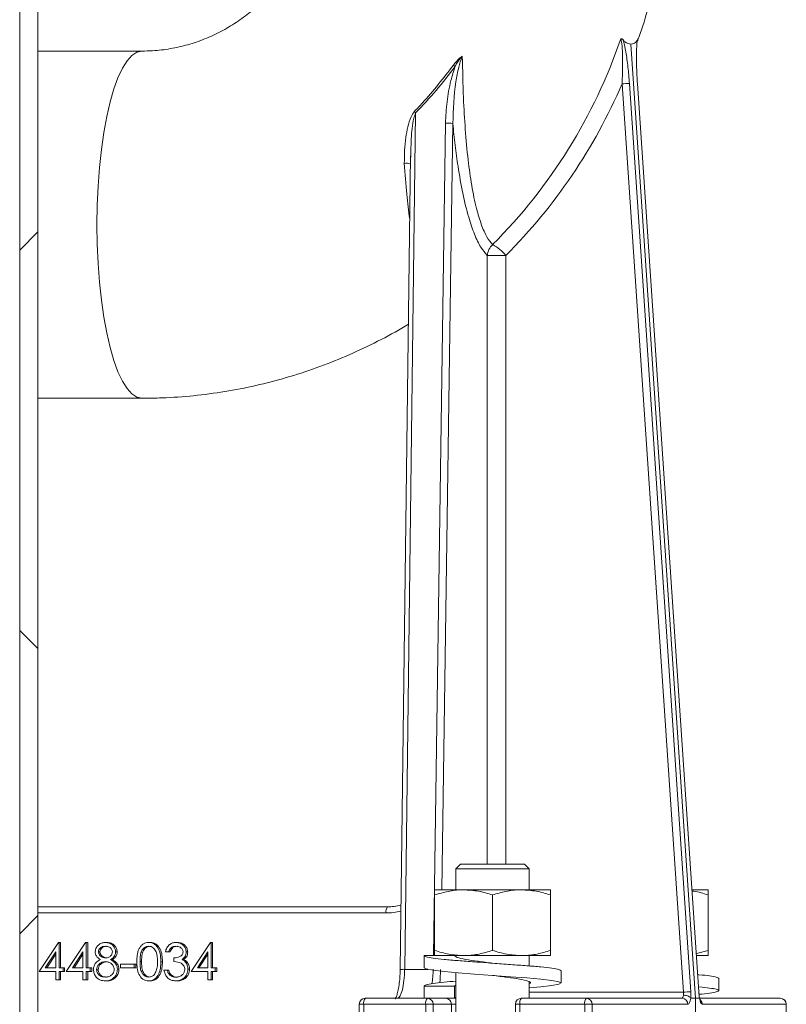
# Model space of a CAD drawing. Units: millimetres. Extents: x 783 to 7172, y 1146 to 3925.
# Drawn here: x 3174 to 3300, y 1479 to 1641 of the extents above; entities that cross this region are included whole.
import ezdxf

# ---------------------------------------------------------------- set-up
doc = ezdxf.new("R2010")
doc.units = ezdxf.units.MM
doc.header["$LTSCALE"] = 25
doc.linetypes.add('SLD-Durchgehend', pattern=[0])

msp = doc.modelspace()

# ---------------------------------------------------------------- hatches: boundary and pattern name
at = {"linetype": 'SLD-Durchgehend', "lineweight": 18}
h = msp.add_hatch(dxfattribs=at)
h.set_pattern_fill('ANSI31', scale=25, angle=2.8e-322, style=0)
h.paths.add_polyline_path([(3174.35, 1463), (3177.35, 1463), (3177.35, 2163), (3174.35, 2163)], flags=0)
h = msp.add_hatch(dxfattribs=at)
h.set_pattern_fill('ANSI31', scale=25, angle=90, style=0)
h.paths.add_polyline_path([(3174.35, 1463), (3177.35, 1463), (3177.35, 2163), (3174.35, 2163)], flags=0)

# ---------------------------------------------------------------- linework, layer by layer
at = {"color": 7, "linetype": 'SLD-Durchgehend', "lineweight": 18}
for p, q in [((3174.35, 1463), (3174.35, 2163)), ((3177.35, 1463), (3177.35, 2163)), ((3274.71, 1636.65), (3285.3, 1480)), ((3275.89, 1637.53), (3275.81, 1637.28)), ((3194.41, 1635.5), (3177.35, 1635.5)), ((3283.31, 1481), (3273.24, 1630.11)), ((3274.46, 1630.18), (3284.53, 1481.07)), ((3285.83, 1481.07), (3275.76, 1630.18)), ((3285.86, 1481.06), (3275.79, 1630.17)), ((3239.34, 1625.34), (3237.56, 1484.73)), ((3238.51, 1618.31), (3236.81, 1484.69)), ((3238.56, 1618.3), (3238.56, 1618.1)), ((3254.17, 1601.96), (3251.12, 1601.96)), ((3177.35, 1578.5), (3194.41, 1578.5)), ((3246.73, 1502), (3245.98, 1501.25)), ((3246.73, 1502), (3253.34, 1502)), ((3253.34, 1502), (3257.23, 1502)), ((3257.98, 1501.25), (3257.23, 1502)), ((3245.98, 1501.25), (3245.98, 1497.8)), ((3253.54, 1501.25), (3245.98, 1501.25)), ((3257.98, 1501.25), (3253.54, 1501.25)), ((3257.98, 1497.8), (3257.98, 1501.25)), ((3247.23, 1497.8), (3242.48, 1497.8)), ((3256.73, 1497.8), (3247.23, 1497.8)), ((3261.48, 1497.8), (3256.73, 1497.8)), ((3287.36, 1497.8), (3284.73, 1497.8)), ((3242.48, 1496.95), (3242.48, 1487.84)), ((3251.98, 1496.95), (3251.98, 1487.84)), ((3261.48, 1496.95), (3261.48, 1487.84)), ((3287.36, 1496.95), (3287.36, 1487.84)), ((3177.35, 1495), (3234.75, 1495)), ((3177.54, 1484.38), (3180.7, 1489.15)), ((3180.7, 1489.15), (3180.81, 1489.15)), ((3180.81, 1489.15), (3180.81, 1485)), ((3180.81, 1489.15), (3181.07, 1489.15)), ((3181.07, 1489.15), (3181.07, 1485)), ((3182, 1484.38), (3185.16, 1489.15)), ((3185.16, 1489.15), (3185.26, 1489.15)), ((3185.26, 1489.15), (3185.26, 1485)), ((3185.26, 1489.15), (3185.52, 1489.15)), ((3185.52, 1489.15), (3185.52, 1485)), ((3188.45, 1489.15), (3188.71, 1489.15)), ((3195.52, 1489.15), (3195.78, 1489.15)), ((3199.99, 1489.15), (3200.25, 1489.15)), ((3202.5, 1484.38), (3205.67, 1489.15)), ((3205.67, 1489.15), (3205.77, 1489.15)), ((3205.77, 1489.15), (3205.77, 1485)), ((3205.77, 1489.15), (3206.03, 1489.15)), ((3206.03, 1489.15), (3206.03, 1485)), ((3180.29, 1487.6), (3178.56, 1485)), ((3180.29, 1485), (3180.29, 1487.6)), ((3184.74, 1487.6), (3183.02, 1485)), ((3184.74, 1485), (3184.74, 1487.6)), ((3187.27, 1487.6), (3187.53, 1487.6)), ((3190.09, 1487.59), (3190.35, 1487.59)), ((3198.79, 1487.61), (3198.27, 1487.61)), ((3198.79, 1487.61), (3199.05, 1487.61)), ((3201.69, 1487.59), (3201.94, 1487.59)), ((3205.25, 1487.6), (3203.52, 1485)), ((3205.25, 1485), (3205.25, 1487.6)), ((3285.44, 1487.33), (3287.36, 1487.84)), ((3180.29, 1487.21), (3178.82, 1485)), ((3184.74, 1487.21), (3183.28, 1485)), ((3189.27, 1486.34), (3189.53, 1486.34)), ((3194.11, 1486), (3194.37, 1486)), ((3197.52, 1485.99), (3197.78, 1485.99)), ((3199.68, 1486), (3199.68, 1486.61)), ((3201.01, 1486.36), (3201.27, 1486.36)), ((3201.64, 1485.84), (3201.9, 1485.84)), ((3205.25, 1487.21), (3203.78, 1485)), ((3240.73, 1487), (3240.73, 1485)), ((3242.48, 1487), (3240.73, 1487)), ((3247.23, 1487), (3242.48, 1487)), ((3245.98, 1487), (3245.98, 1486.83)), ((3256.73, 1487), (3247.23, 1487)), ((3261.48, 1487), (3256.73, 1487)), ((3257.98, 1485.3), (3257.98, 1487)), ((3287.36, 1487), (3285.46, 1487)), ((3180.29, 1484.38), (3177.54, 1484.38)), ((3178.56, 1485), (3180.29, 1485)), ((3180.29, 1483), (3180.29, 1484.38)), ((3180.81, 1485), (3181.48, 1485)), ((3181.48, 1484.38), (3180.81, 1484.38)), ((3180.81, 1484.38), (3180.81, 1483)), ((3181.07, 1484.38), (3181.07, 1483)), ((3181.48, 1485), (3181.48, 1484.38)), ((3181.48, 1485), (3181.73, 1485)), ((3181.48, 1484.38), (3181.73, 1484.38)), ((3181.73, 1485), (3181.73, 1484.38)), ((3184.74, 1484.38), (3182, 1484.38)), ((3183.02, 1485), (3184.74, 1485)), ((3184.74, 1483), (3184.74, 1484.38)), ((3185.26, 1485), (3185.93, 1485)), ((3185.26, 1484.38), (3185.26, 1483)), ((3185.93, 1484.38), (3185.26, 1484.38)), ((3185.52, 1484.38), (3185.52, 1483)), ((3185.93, 1485), (3185.93, 1484.38)), ((3185.93, 1485), (3186.19, 1485)), ((3185.93, 1484.38), (3186.19, 1484.38)), ((3186.19, 1485), (3186.19, 1484.38)), ((3186.97, 1484.68), (3187.23, 1484.68)), ((3190.39, 1484.74), (3190.65, 1484.74)), ((3190.91, 1485), (3190.91, 1485.61)), ((3190.91, 1485.61), (3193.14, 1485.61)), ((3193.14, 1485), (3190.91, 1485)), ((3193.14, 1485.61), (3193.14, 1485)), ((3193.14, 1485.61), (3193.4, 1485.61)), ((3193.14, 1485), (3193.4, 1485)), ((3193.4, 1485.61), (3193.4, 1485)), ((3198.04, 1484.61), (3198.56, 1484.61)), ((3198.56, 1484.61), (3198.82, 1484.61)), ((3201.98, 1484.78), (3202.24, 1484.78)), ((3205.25, 1484.38), (3202.5, 1484.38)), ((3203.52, 1485), (3205.25, 1485)), ((3205.25, 1483), (3205.25, 1484.38)), ((3205.77, 1485), (3206.44, 1485)), ((3205.77, 1484.38), (3205.77, 1483)), ((3206.44, 1484.38), (3205.77, 1484.38)), ((3206.03, 1484.38), (3206.03, 1483)), ((3206.44, 1485), (3206.44, 1484.38)), ((3206.44, 1485), (3206.7, 1485)), ((3206.44, 1484.38), (3206.7, 1484.38)), ((3206.7, 1485), (3206.7, 1484.38)), ((3245.98, 1484.19), (3245.98, 1463)), ((3263.23, 1482.5), (3263.23, 1484.5)), ((3180.81, 1483), (3180.29, 1483)), ((3180.81, 1483), (3181.07, 1483)), ((3185.26, 1483), (3184.74, 1483)), ((3185.26, 1483), (3185.52, 1483)), ((3188.41, 1482.84), (3188.67, 1482.84)), ((3189.95, 1483.5), (3190.21, 1483.5)), ((3195.52, 1482.84), (3195.78, 1482.84)), ((3199.02, 1483.78), (3199.28, 1483.78)), ((3199.98, 1482.84), (3200.24, 1482.84)), ((3205.77, 1483), (3205.25, 1483)), ((3205.77, 1483), (3206.03, 1483)), ((3257.98, 1480), (3257.98, 1482.66)), ((3289.11, 1481.25), (3289.11, 1483.25)), ((3240.73, 1482), (3240.73, 1480)), ((3245.73, 1482), (3240.73, 1482)), ((3245.73, 1482), (3245.98, 1482.16)), ((3245.73, 1480), (3245.73, 1482)), ((3231.1, 1480), (3241.28, 1480)), ((3241.28, 1480), (3243.7, 1480)), ((3243.7, 1480), (3245.73, 1480)), ((3245.72, 1480), (3245.98, 1480)), ((3245.73, 1480), (3245.98, 1480.16)), ((3256.73, 1480), (3267.38, 1480)), ((3267.38, 1480), (3283.09, 1480)), ((3285.3, 1480), (3284.53, 1480)), ((3285.3, 1480), (3285.3, 1471)), ((3285.97, 1480), (3285.3, 1480)), ((3285.98, 1480.13), (3285.98, 1480)), ((3286.01, 1480), (3299.21, 1480)), ((3230.1, 1479), (3230.1, 1464)), ((3241.02, 1479), (3230.84, 1479)), ((3230.84, 1479), (3230.84, 1464)), ((3242.24, 1479), (3241.02, 1479)), ((3241.02, 1464), (3241.02, 1479)), ((3242.24, 1479), (3242.24, 1464)), ((3245.22, 1479), (3242.24, 1479)), ((3245.22, 1464), (3245.22, 1479)), ((3255.73, 1479), (3255.73, 1464)), ((3267.12, 1479), (3256.47, 1479)), ((3256.47, 1479), (3256.47, 1464)), ((3268.34, 1479), (3267.12, 1479)), ((3267.12, 1464), (3267.12, 1479)), ((3268.34, 1479), (3268.34, 1464)), ((3284.05, 1479), (3268.34, 1479)), ((3300.18, 1479), (3286.39, 1479)), ((3300.18, 1464), (3300.18, 1479)), ((3300.21, 1464), (3300.21, 1479))]:
    msp.add_line(p, q, dxfattribs=at)
at = {"color": 1, "linetype": 'SLD-Durchgehend', "lineweight": 18}
for p, q in [((3242.27, 1487), (3244.24, 1623.68)), ((3245.46, 1623.62), (3243.64, 1497.8)), ((3251.12, 1502), (3251.12, 1601.96)), ((3254.17, 1601.96), (3254.17, 1502)), ((3234.49, 1494), (3177.35, 1494)), ((3237.56, 1484.73), (3241.44, 1484.73)), ((3257.98, 1481), (3283.31, 1481)), ((3230.84, 1479), (3230.1, 1479)), ((3245.98, 1479), (3245.22, 1479)), ((3256.47, 1479), (3255.73, 1479)), ((3300.21, 1479), (3300.18, 1479))]:
    msp.add_line(p, q, dxfattribs=at)
at = {"color": 1, "linetype": 'SLD-Durchgehend', "lineweight": 18, "flags": 128}
for points in [[(3194.4, 1635.5), (3193.59, 1635.32), (3192.77, 1634.78), (3191.97, 1633.9), (3191.21, 1632.67), (3190.49, 1631.13), (3189.81, 1629.28), (3189.2, 1627.15), (3188.64, 1624.76), (3188.17, 1622.16), (3187.77, 1619.36), (3187.45, 1616.41), (3187.22, 1613.34), (3187.08, 1610.19), (3187.03, 1607), (3187.08, 1603.8), (3187.22, 1600.65), (3187.45, 1597.58), (3187.77, 1594.63), (3188.17, 1591.83), (3188.64, 1589.23), (3189.2, 1586.84), (3189.81, 1584.71), (3190.49, 1582.86), (3191.21, 1581.32), (3191.97, 1580.09), (3192.77, 1579.21), (3193.59, 1578.67), (3194.41, 1578.5)], [(3275.76, 1630.18), (3275.79, 1630.18), (3275.79, 1630.17)]]:
    msp.add_lwpolyline(points, dxfattribs=at)
at = {"color": 7, "linetype": 'SLD-Durchgehend', "lineweight": 18, "flags": 128}
for points in [[(3257.98, 1481.69), (3259.9, 1481.86), (3261.73, 1482.08), (3262.86, 1482.3), (3263.23, 1482.5), (3262.86, 1482.69), (3261.73, 1482.91), (3259.9, 1483.13), (3257.61, 1483.33), (3254.94, 1483.53), (3251.98, 1483.75), (3249.02, 1483.96), (3246.36, 1484.16), (3244.06, 1484.36), (3242.24, 1484.58), (3241.1, 1484.8), (3240.73, 1485), (3240.73, 1485)], [(3285.83, 1481.07), (3285.86, 1481.06), (3285.86, 1481.06)]]:
    msp.add_lwpolyline(points, dxfattribs=at)
at = {"color": 7, "linetype": 'SLD-Durchgehend', "lineweight": 18}
for centre, radius, start, end in [((3189.43, 1666.1), 88.35, 315.0894, 341.1347), ((3240.52, 1626.12), 8.68, 52.3006, 54.5988), ((3190.11, 1665.88), 90.5, 315.0611, 336.7159), ((3275.5, 1601.24), 28.96, 92.0718, 94.4852), ((3234.5, 1620.75), 6.68, 43.5258, 46.1786), ((3244.4, 1613.24), 10.44, 84.19, 90.8961), ((3253.74, 1601.75), 2.62, 131.3273, 175.5183), ((3248.26, 1596.91), 7.78, 40.502, 61.2083), ((3235.65, 1494.23), 1.18, 139.6093, 191.3691), ((3285.58, 1452.12), 28.96, 92.0718, 94.4852), ((3231.1, 1479), 1, 90, 180), ((3232, 1479.23), 1.18, 139.6093, 191.3691), ((3242.18, 1479.23), 1.18, 139.6093, 191.3691), ((3241.26, 1479.01), 0.983, 359.0242, 88.9898), ((3244.24, 1479.01), 0.983, 359.0242, 88.9898), ((3256.73, 1479), 1, 90, 180), ((3257.63, 1479.23), 1.18, 139.6093, 191.3691), ((3268.28, 1479.23), 1.18, 139.6093, 191.3691), ((3267.36, 1479.01), 0.981, 358.8908, 88.8461), ((3283.07, 1479.01), 0.981, 358.8908, 88.8461), ((3299.21, 1479), 1, 0, 90), ((3299.2, 1479.01), 0.985, 359.1493, 89.1232)]:
    msp.add_arc(centre, radius, start, end, dxfattribs=at)
at = {"color": 1, "linetype": 'SLD-Durchgehend', "lineweight": 18}
for centre, radius, start, end in [((3237.79, 1615.42), 1.67, 65.2677, 100.2035), ((3237.38, 1481.02), 3.72, 87.3323, 98.7907), ((3285.37, 1479), 1.02, 359.8681, 41.6927)]:
    msp.add_arc(centre, radius, start, end, dxfattribs=at)
for centre, major_axis, ratio, start_param, end_param in [((3234.49, 1505), (0, 11), 0.966073, 3.141593, 3.373794), ((3240.84, 1485), (0, 5), 0.279051, 4.152432, 4.660029)]:
    msp.add_ellipse(centre, major_axis=major_axis, ratio=ratio, start_param=start_param, end_param=end_param, dxfattribs=at)
at = {"color": 7, "linetype": 'SLD-Durchgehend', "lineweight": 18}
for centre, major_axis, ratio, start_param, end_param in [((3234.75, 1505), (0, 10), 0.965651, 3.141593, 3.371319), ((3236.36, 1485), (0, 5), 0.238587, 3.141593, 4.660029), ((3241.8, 1485), (0, 6), 0.275679, 4.282789, 4.660029), ((3283.02, 1481), (-0.147, 0.999), 0.286824, 4.126232, 4.670112), ((3283.98, 1481.07), (-0.15, 2), 0.274325, 4.133478, 4.692344), ((3286.32, 1481.07), (-0.14, 2), 0.240792, 1.553525, 2.11239), ((3283.09, 1481), (0, 1), 0.29254, 3.141593, 4.168509), ((3284.05, 1481), (0, 2), 0.275679, 3.141593, 4.18879), ((3286.39, 1481), (0, 2), 0.241959, 2.094395, 3.141593)]:
    msp.add_ellipse(centre, major_axis=major_axis, ratio=ratio, start_param=start_param, end_param=end_param, dxfattribs=at)
for points, knots in [([(3223.87, 1667), (3223.86, 1666.58), (3223.85, 1665.14), (3223.63, 1662.68), (3223.1, 1659.65), (3222.29, 1656.68), (3221.22, 1653.83), (3219.89, 1651.09), (3218.31, 1648.51), (3216.51, 1646.11), (3214.5, 1643.9), (3212.3, 1641.92), (3209.92, 1640.17), (3207.39, 1638.67), (3204.72, 1637.44), (3201.95, 1636.49), (3199.09, 1635.85), (3196.57, 1635.54), (3195, 1635.51), (3194.41, 1635.5)], [0, 0, 0, 0, 0.0243313, 0.0848863, 0.1454759, 0.2061342, 0.2669217, 0.3279005, 0.3891345, 0.4506885, 0.512627, 0.5750114, 0.6378956, 0.7013209, 0.765308, 0.8298488, 0.8948989, 0.960372, 1, 1, 1, 1]), ([(3275.81, 1637.21), (3275.88, 1637.39), (3276.57, 1639.22), (3277.6, 1642.79), (3278.89, 1647.93), (3279.85, 1653.14), (3280.51, 1658.4), (3280.82, 1663.03), (3280.85, 1665.9), (3280.87, 1667)], [0, 0, 0, 0, 0.018943, 0.193316, 0.36777, 0.542295, 0.716881, 0.891518, 1, 1, 1, 1]), ([(3273.04, 1637.53), (3273.04, 1637.53), (3273.07, 1637.54), (3273.21, 1637.55), (3273.31, 1637.46), (3273.39, 1637.39)], [0, 0, 0, 0, 0.011386, 0.203392, 1, 1, 1, 1]), ([(3273.24, 1630.11), (3273.28, 1630.94), (3273.35, 1632.62), (3273.33, 1634.85), (3273.25, 1636.4), (3273.14, 1637.21), (3273.07, 1637.43), (3273.04, 1637.53)], [0, 0, 0, 0, 0.31853, 0.636548, 0.864797, 0.940426, 1, 1, 1, 1]), ([(3273.39, 1637.39), (3273.5, 1637.26), (3273.95, 1636.76), (3274.38, 1636.7), (3274.71, 1636.65)], [0, 0, 0, 0, 0.248277, 1, 1, 1, 1]), ([(3273.39, 1637.39), (3273.42, 1637.3), (3273.61, 1636.71), (3273.91, 1635.2), (3274.24, 1632.85), (3274.38, 1631.08), (3274.46, 1630.18)], [0, 0, 0, 0, 0.048898, 0.3065, 0.647022, 1, 1, 1, 1]), ([(3274.71, 1636.65), (3274.88, 1636.66), (3275.2, 1636.67), (3275.55, 1637.03), (3275.74, 1637.32), (3275.78, 1637.39)], [0, 0, 0, 0, 0.427793, 0.868701, 1, 1, 1, 1]), ([(3275.76, 1630.18), (3275.71, 1631.05), (3275.61, 1632.82), (3275.6, 1635.17), (3275.68, 1636.71), (3275.76, 1637.3), (3275.78, 1637.39)], [0, 0, 0, 0, 0.341413, 0.693497, 0.951101, 1, 1, 1, 1]), ([(3275.78, 1637.39), (3275.82, 1637.46), (3275.88, 1637.55), (3275.89, 1637.54), (3275.89, 1637.53), (3275.89, 1637.53)], [0, 0, 0, 0, 0.812351, 0.988611, 1, 1, 1, 1]), ([(3275.8, 1637.18), (3275.82, 1637.25), (3275.84, 1637.38), (3275.87, 1637.45), (3275.86, 1637.44), (3275.86, 1637.44)], [0, 0, 0, 0, 0.572099, 0.963145, 1, 1, 1, 1]), ([(3247.02, 1634.65), (3247.01, 1634.62), (3246.74, 1634.05), (3246.36, 1632.65), (3245.65, 1629.03), (3245.54, 1625.92), (3245.46, 1623.62)], [0, 0, 0, 0, 0.009962, 0.169016, 0.386764, 1, 1, 1, 1]), ([(3245.56, 1633.2), (3245.88, 1633.62), (3246.31, 1634.16), (3246.88, 1634.57), (3247.02, 1634.65), (3247.02, 1634.65)], [0, 0, 0, 0, 0.765819, 0.991319, 1, 1, 1, 1]), ([(3247.02, 1634.65), (3247.02, 1634.65), (3246.9, 1634.54), (3246.43, 1634.03), (3246.09, 1633.45), (3245.84, 1632.99)], [0, 0, 0, 0, 0.009441, 0.239447, 1, 1, 1, 1]), ([(3247.02, 1634.65), (3247.07, 1632.37), (3247.16, 1628.3), (3247.48, 1622.6), (3247.92, 1617.75), (3248.54, 1613.35), (3249.27, 1609.79), (3250.13, 1606.97), (3251.01, 1604.91), (3251.68, 1604.11), (3252, 1603.72)], [0, 0, 0, 0, 0.175147, 0.311917, 0.45038, 0.574249, 0.701002, 0.801647, 0.905088, 1, 1, 1, 1]), ([(3239.12, 1625.56), (3239.58, 1626.04), (3241.88, 1628.43), (3243.92, 1631.08), (3245.56, 1633.2)], [0, 0, 0, 0, 0.198436, 1, 1, 1, 1]), ([(3245.84, 1632.99), (3244.82, 1631.66), (3242.8, 1628.99), (3240.49, 1626.56), (3239.34, 1625.34)], [0, 0, 0, 0, 0.498585, 1, 1, 1, 1]), ([(3244.24, 1623.68), (3244.31, 1624.84), (3244.44, 1627.19), (3245, 1630.32), (3245.59, 1632.22), (3245.84, 1632.99)], [0, 0, 0, 0, 0.369635, 0.744211, 1, 1, 1, 1]), ([(3237.5, 1617.07), (3237.51, 1618.5), (3237.54, 1620.5), (3238.07, 1623.04), (3238.43, 1624.51), (3238.93, 1625.28), (3239.12, 1625.56)], [0, 0, 0, 0, 0.494338, 0.6890777, 0.8859177, 1, 1, 1, 1]), ([(3251.12, 1601.96), (3250.76, 1602.37), (3250.02, 1603.21), (3248.99, 1605.38), (3247.99, 1608.32), (3247.07, 1612.08), (3246.36, 1616.14), (3245.83, 1620.03), (3245.58, 1622.42), (3245.46, 1623.62)], [0, 0, 0, 0, 0.131561, 0.27201, 0.41258, 0.582797, 0.753229, 0.876595, 1, 1, 1, 1]), ([(3194.41, 1578.5), (3195.52, 1578.51), (3198.36, 1578.54), (3202.91, 1578.87), (3208.03, 1579.55), (3213.11, 1580.54), (3218.12, 1581.83), (3223.04, 1583.43), (3227.86, 1585.33), (3232.56, 1587.53), (3235.99, 1589.33), (3237.81, 1590.47), (3238.16, 1590.69)], [0, 0, 0, 0, 0.072685, 0.185176, 0.29767, 0.410167, 0.522678, 0.635213, 0.747782, 0.860394, 0.973057, 1, 1, 1, 1]), ([(3247.23, 1497.8), (3247.12, 1497.79), (3246.27, 1497.79), (3244.66, 1497.6), (3243.21, 1497.17), (3242.48, 1496.95)], [0, 0, 0, 0, 0.070092, 0.530785, 1, 1, 1, 1]), ([(3242.48, 1496.95), (3242.48, 1497.08), (3242.48, 1497.57), (3242.48, 1497.7), (3242.48, 1497.8)], [0, 0, 0, 0, 0.257551, 1, 1, 1, 1]), ([(3251.98, 1496.95), (3251.21, 1497.18), (3249.65, 1497.66), (3248.04, 1497.75), (3247.23, 1497.8)], [0, 0, 0, 0, 0.495458, 1, 1, 1, 1]), ([(3256.73, 1497.8), (3256.62, 1497.79), (3255.77, 1497.79), (3254.16, 1497.6), (3252.71, 1497.17), (3251.98, 1496.95)], [0, 0, 0, 0, 0.070092, 0.530785, 1, 1, 1, 1]), ([(3261.48, 1496.95), (3260.71, 1497.18), (3259.15, 1497.66), (3257.54, 1497.75), (3256.73, 1497.8)], [0, 0, 0, 0, 0.495458, 1, 1, 1, 1]), ([(3261.48, 1497.8), (3261.48, 1497.7), (3261.48, 1497.57), (3261.48, 1497.08), (3261.48, 1496.95)], [0, 0, 0, 0, 0.742449, 1, 1, 1, 1]), ([(3287.36, 1496.95), (3286.6, 1497.21), (3285.73, 1497.5), (3284.84, 1497.58), (3284.75, 1497.59)], [0, 0, 0, 0, 0.89089, 1, 1, 1, 1]), ([(3287.36, 1497.8), (3287.36, 1497.78), (3287.36, 1497.74), (3287.36, 1497.28), (3287.36, 1496.95)], [0, 0, 0, 0, 0.268634, 1, 1, 1, 1]), ([(3186.75, 1487.61), (3186.79, 1487.85), (3186.87, 1488.33), (3187.35, 1488.83), (3187.9, 1489.1), (3188.27, 1489.13), (3188.45, 1489.15)], [0, 0, 0, 0, 0.278806, 0.558457, 0.77916, 1, 1, 1, 1]), ([(3188.45, 1489.15), (3188.68, 1489.12), (3189.14, 1489.07), (3189.68, 1488.67), (3190.03, 1488.16), (3190.07, 1487.78), (3190.09, 1487.59)], [0, 0, 0, 0, 0.2799289, 0.5596229, 0.7799456, 1, 1, 1, 1]), ([(3188.71, 1489.15), (3188.94, 1489.12), (3189.4, 1489.07), (3189.94, 1488.67), (3190.29, 1488.16), (3190.33, 1487.78), (3190.35, 1487.59)], [0, 0, 0, 0, 0.279929, 0.559623, 0.779946, 1, 1, 1, 1]), ([(3193.59, 1485.99), (3193.59, 1486.34), (3193.61, 1487.04), (3193.82, 1487.91), (3194.18, 1488.51), (3194.55, 1488.87), (3195.02, 1489.11), (3195.35, 1489.14), (3195.52, 1489.15)], [0, 0, 0, 0, 0.250526, 0.500164, 0.625273, 0.750198, 0.875111, 1, 1, 1, 1]), ([(3195.52, 1489.15), (3195.69, 1489.14), (3196.04, 1489.11), (3196.66, 1488.79), (3197.21, 1488.08), (3197.5, 1487.05), (3197.51, 1486.35), (3197.52, 1485.99)], [0, 0, 0, 0, 0.125169, 0.250336, 0.498865, 0.749016, 1, 1, 1, 1]), ([(3195.78, 1489.15), (3195.95, 1489.14), (3196.29, 1489.11), (3196.92, 1488.79), (3197.47, 1488.08), (3197.75, 1487.05), (3197.77, 1486.35), (3197.78, 1485.99)], [0, 0, 0, 0, 0.125169, 0.250336, 0.498865, 0.749016, 1, 1, 1, 1]), ([(3198.27, 1487.61), (3198.33, 1487.84), (3198.47, 1488.3), (3198.91, 1488.81), (3199.45, 1489.11), (3199.81, 1489.13), (3199.99, 1489.15)], [0, 0, 0, 0, 0.280288, 0.55968, 0.779747, 1, 1, 1, 1]), ([(3199.99, 1489.15), (3200.23, 1489.12), (3200.7, 1489.07), (3201.26, 1488.69), (3201.61, 1488.16), (3201.66, 1487.78), (3201.69, 1487.59)], [0, 0, 0, 0, 0.280085, 0.5598683, 0.7800992, 1, 1, 1, 1]), ([(3200.25, 1489.15), (3200.49, 1489.12), (3200.96, 1489.07), (3201.52, 1488.69), (3201.87, 1488.16), (3201.92, 1487.78), (3201.94, 1487.59)], [0, 0, 0, 0, 0.280085, 0.559868, 0.780099, 1, 1, 1, 1]), ([(3187.6, 1486.34), (3187.35, 1486.51), (3187, 1486.75), (3186.78, 1487.25), (3186.76, 1487.49), (3186.75, 1487.61)], [0, 0, 0, 0, 0.5577522, 0.7789324, 1, 1, 1, 1]), ([(3188.42, 1488.53), (3188.27, 1488.52), (3187.96, 1488.5), (3187.59, 1488.28), (3187.32, 1487.97), (3187.29, 1487.72), (3187.27, 1487.6)], [0, 0, 0, 0, 0.280651, 0.560566, 0.78062, 1, 1, 1, 1]), ([(3187.27, 1487.6), (3187.3, 1487.44), (3187.37, 1487.12), (3187.71, 1486.82), (3188.07, 1486.64), (3188.32, 1486.62), (3188.44, 1486.61)], [0, 0, 0, 0, 0.2777214, 0.5582236, 0.7790716, 1, 1, 1, 1]), ([(3188.68, 1488.53), (3188.53, 1488.52), (3188.22, 1488.5), (3187.85, 1488.28), (3187.58, 1487.97), (3187.55, 1487.72), (3187.53, 1487.6)], [0, 0, 0, 0, 0.280651, 0.560566, 0.78062, 1, 1, 1, 1]), ([(3187.53, 1487.6), (3187.56, 1487.44), (3187.63, 1487.12), (3187.97, 1486.82), (3188.33, 1486.64), (3188.58, 1486.62), (3188.7, 1486.61)], [0, 0, 0, 0, 0.277721, 0.558224, 0.779072, 1, 1, 1, 1]), ([(3189.57, 1487.61), (3189.54, 1487.77), (3189.48, 1488.08), (3189.05, 1488.48), (3188.66, 1488.51), (3188.42, 1488.53)], [0, 0, 0, 0, 0.278971, 0.559919, 1, 1, 1, 1]), ([(3188.44, 1486.61), (3188.59, 1486.63), (3188.9, 1486.66), (3189.27, 1486.9), (3189.52, 1487.24), (3189.56, 1487.49), (3189.57, 1487.61)], [0, 0, 0, 0, 0.280237, 0.560145, 0.780435, 1, 1, 1, 1]), ([(3190.09, 1487.59), (3190.08, 1487.44), (3190.06, 1487.14), (3189.78, 1486.67), (3189.46, 1486.46), (3189.27, 1486.34)], [0, 0, 0, 0, 0.280159, 0.560243, 1, 1, 1, 1]), ([(3190.35, 1487.59), (3190.34, 1487.44), (3190.31, 1487.14), (3190.04, 1486.67), (3189.72, 1486.46), (3189.53, 1486.34)], [0, 0, 0, 0, 0.280159, 0.560243, 1, 1, 1, 1]), ([(3195.54, 1488.53), (3195.41, 1488.52), (3195.14, 1488.49), (3194.79, 1488.28), (3194.51, 1487.99), (3194.25, 1487.5), (3194.12, 1486.82), (3194.11, 1486.27), (3194.11, 1486)], [0, 0, 0, 0, 0.124874, 0.249889, 0.374726, 0.499789, 0.7495, 1, 1, 1, 1]), ([(3195.8, 1488.53), (3195.67, 1488.52), (3195.4, 1488.49), (3195.05, 1488.28), (3194.77, 1487.99), (3194.51, 1487.5), (3194.38, 1486.82), (3194.37, 1486.27), (3194.37, 1486)], [0, 0, 0, 0, 0.124874, 0.249889, 0.374726, 0.499789, 0.7495, 1, 1, 1, 1]), ([(3197, 1486), (3196.98, 1486.55), (3196.95, 1487.39), (3196.41, 1488.21), (3195.94, 1488.49), (3195.67, 1488.52), (3195.54, 1488.53)], [0, 0, 0, 0, 0.5000715, 0.7490206, 0.8745985, 1, 1, 1, 1]), ([(3200, 1488.53), (3199.85, 1488.52), (3199.55, 1488.5), (3199.07, 1488.2), (3198.89, 1487.83), (3198.79, 1487.61)], [0, 0, 0, 0, 0.280636, 0.560364, 1, 1, 1, 1]), ([(3200.26, 1488.53), (3200.11, 1488.52), (3199.81, 1488.5), (3199.33, 1488.2), (3199.15, 1487.83), (3199.05, 1487.61)], [0, 0, 0, 0, 0.280636, 0.560364, 1, 1, 1, 1]), ([(3199.68, 1486.61), (3200.01, 1486.64), (3200.5, 1486.69), (3200.98, 1487.04), (3201.14, 1487.34), (3201.16, 1487.51), (3201.17, 1487.59)], [0, 0, 0, 0, 0.499418, 0.749016, 0.874544, 1, 1, 1, 1]), ([(3201.17, 1487.59), (3201.14, 1487.75), (3201.08, 1488.07), (3200.63, 1488.45), (3200.24, 1488.5), (3200, 1488.53)], [0, 0, 0, 0, 0.278859, 0.560074, 1, 1, 1, 1]), ([(3201.69, 1487.59), (3201.68, 1487.45), (3201.66, 1487.17), (3201.45, 1486.71), (3201.18, 1486.49), (3201.01, 1486.36)], [0, 0, 0, 0, 0.280508, 0.560792, 1, 1, 1, 1]), ([(3201.94, 1487.59), (3201.93, 1487.45), (3201.92, 1487.17), (3201.71, 1486.71), (3201.43, 1486.49), (3201.27, 1486.36)], [0, 0, 0, 0, 0.280508, 0.560792, 1, 1, 1, 1]), ([(3242.48, 1487.84), (3243.25, 1487.61), (3244.81, 1487.13), (3246.42, 1487.04), (3247.23, 1487)], [0, 0, 0, 0, 0.495458, 1, 1, 1, 1]), ([(3242.48, 1487), (3242.48, 1487.09), (3242.48, 1487.22), (3242.48, 1487.72), (3242.48, 1487.84)], [0, 0, 0, 0, 0.742449, 1, 1, 1, 1]), ([(3247.23, 1487), (3247.35, 1487), (3248.2, 1487), (3249.81, 1487.19), (3251.25, 1487.62), (3251.98, 1487.84)], [0, 0, 0, 0, 0.070092, 0.530785, 1, 1, 1, 1]), ([(3251.98, 1487.84), (3252.75, 1487.61), (3254.31, 1487.13), (3255.92, 1487.04), (3256.73, 1487)], [0, 0, 0, 0, 0.495458, 1, 1, 1, 1]), ([(3256.73, 1487), (3256.85, 1487), (3257.7, 1487), (3259.31, 1487.19), (3260.75, 1487.62), (3261.48, 1487.84)], [0, 0, 0, 0, 0.070092, 0.530785, 1, 1, 1, 1]), ([(3261.48, 1487.84), (3261.48, 1487.72), (3261.48, 1487.22), (3261.48, 1487.09), (3261.48, 1487)], [0, 0, 0, 0, 0.257551, 1, 1, 1, 1]), ([(3287.36, 1487.84), (3287.36, 1487.51), (3287.36, 1487.05), (3287.36, 1487.01), (3287.36, 1487)], [0, 0, 0, 0, 0.731366, 1, 1, 1, 1]), ([(3186.45, 1484.69), (3186.47, 1484.89), (3186.51, 1485.3), (3186.9, 1485.92), (3187.33, 1486.18), (3187.6, 1486.34)], [0, 0, 0, 0, 0.279987, 0.559901, 1, 1, 1, 1]), ([(3188.45, 1486), (3188.25, 1485.98), (3187.84, 1485.94), (3187.36, 1485.61), (3187.03, 1485.17), (3186.99, 1484.84), (3186.97, 1484.68)], [0, 0, 0, 0, 0.280283, 0.560138, 0.780298, 1, 1, 1, 1]), ([(3188.71, 1486), (3188.51, 1485.98), (3188.1, 1485.94), (3187.62, 1485.61), (3187.29, 1485.17), (3187.25, 1484.84), (3187.23, 1484.68)], [0, 0, 0, 0, 0.280283, 0.560138, 0.780298, 1, 1, 1, 1]), ([(3189.87, 1484.73), (3189.84, 1484.93), (3189.77, 1485.33), (3189.36, 1485.73), (3188.91, 1485.96), (3188.61, 1485.98), (3188.45, 1486)], [0, 0, 0, 0, 0.2783033, 0.5585094, 0.7791463, 1, 1, 1, 1]), ([(3189.27, 1486.34), (3189.6, 1486.13), (3190.06, 1485.84), (3190.36, 1485.2), (3190.38, 1484.9), (3190.39, 1484.74)], [0, 0, 0, 0, 0.558271, 0.779089, 1, 1, 1, 1]), ([(3189.53, 1486.34), (3189.86, 1486.13), (3190.32, 1485.84), (3190.62, 1485.2), (3190.64, 1484.9), (3190.65, 1484.74)], [0, 0, 0, 0, 0.558271, 0.779089, 1, 1, 1, 1]), ([(3195.52, 1482.84), (3195.35, 1482.86), (3195.02, 1482.88), (3194.4, 1483.2), (3193.86, 1483.91), (3193.61, 1484.94), (3193.59, 1485.64), (3193.59, 1485.99)], [0, 0, 0, 0, 0.125181, 0.250351, 0.498778, 0.748946, 1, 1, 1, 1]), ([(3194.11, 1486), (3194.11, 1485.72), (3194.12, 1485.17), (3194.27, 1484.36), (3194.67, 1483.78), (3195.14, 1483.5), (3195.41, 1483.47), (3195.54, 1483.46)], [0, 0, 0, 0, 0.251085, 0.501371, 0.749628, 0.874877, 1, 1, 1, 1]), ([(3194.37, 1486), (3194.37, 1485.72), (3194.38, 1485.17), (3194.53, 1484.36), (3194.93, 1483.78), (3195.4, 1483.5), (3195.67, 1483.47), (3195.8, 1483.46)], [0, 0, 0, 0, 0.251085, 0.501371, 0.749628, 0.874877, 1, 1, 1, 1]), ([(3197.52, 1485.99), (3197.52, 1485.64), (3197.5, 1484.94), (3197.21, 1483.91), (3196.66, 1483.2), (3196.04, 1482.88), (3195.69, 1482.86), (3195.52, 1482.84)], [0, 0, 0, 0, 0.251002, 0.501138, 0.749612, 0.874807, 1, 1, 1, 1]), ([(3197.78, 1485.99), (3197.77, 1485.64), (3197.76, 1484.94), (3197.47, 1483.91), (3196.92, 1483.2), (3196.29, 1482.88), (3195.95, 1482.86), (3195.78, 1482.84)], [0, 0, 0, 0, 0.251002, 0.501138, 0.749612, 0.874807, 1, 1, 1, 1]), ([(3196.78, 1484.49), (3196.86, 1484.76), (3196.99, 1485.26), (3197, 1485.77), (3197, 1486)], [0, 0, 0, 0, 0.559599, 1, 1, 1, 1]), ([(3201.46, 1484.73), (3201.45, 1484.83), (3201.44, 1485.04), (3201.26, 1485.42), (3200.72, 1485.94), (3200.09, 1485.97), (3199.68, 1486)], [0, 0, 0, 0, 0.125587, 0.251191, 0.500605, 1, 1, 1, 1]), ([(3201.01, 1486.36), (3201.14, 1486.28), (3201.38, 1486.15), (3201.56, 1485.94), (3201.64, 1485.84)], [0, 0, 0, 0, 0.559795, 1, 1, 1, 1]), ([(3201.27, 1486.36), (3201.4, 1486.28), (3201.64, 1486.15), (3201.82, 1485.94), (3201.9, 1485.84)], [0, 0, 0, 0, 0.559795, 1, 1, 1, 1]), ([(3201.64, 1485.84), (3201.75, 1485.66), (3201.95, 1485.33), (3201.97, 1484.95), (3201.98, 1484.78)], [0, 0, 0, 0, 0.5594191, 1, 1, 1, 1]), ([(3201.9, 1485.84), (3202.01, 1485.66), (3202.21, 1485.33), (3202.23, 1484.95), (3202.24, 1484.78)], [0, 0, 0, 0, 0.559419, 1, 1, 1, 1]), ([(3263.23, 1484.5), (3263.16, 1484.56), (3263.01, 1484.69), (3261.83, 1484.91), (3260.02, 1485.13), (3257.67, 1485.33), (3254.94, 1485.52), (3251.98, 1485.75), (3249.02, 1485.97), (3246.3, 1486.16), (3243.95, 1486.36), (3242.13, 1486.58), (3240.95, 1486.8), (3240.8, 1486.93), (3240.73, 1487)], [0, 0, 0, 0, 0.081874, 0.166667, 0.251459, 0.333333, 0.415207, 0.5, 0.584793, 0.666667, 0.748541, 0.833333, 0.918126, 1, 1, 1, 1]), ([(3251.98, 1485.75), (3251.16, 1485.86), (3249.53, 1486.07), (3247.46, 1486.35), (3246.01, 1486.69), (3245.83, 1486.9), (3245.73, 1487)], [0, 0, 0, 0, 0.252558, 0.497036, 0.751868, 1, 1, 1, 1]), ([(3188.41, 1482.84), (3188.13, 1482.86), (3187.57, 1482.9), (3186.92, 1483.38), (3186.53, 1484.02), (3186.48, 1484.47), (3186.45, 1484.69)], [0, 0, 0, 0, 0.280545, 0.559269, 0.779816, 1, 1, 1, 1]), ([(3186.97, 1484.68), (3187.01, 1484.48), (3187.07, 1484.07), (3187.61, 1483.55), (3188.11, 1483.49), (3188.42, 1483.46)], [0, 0, 0, 0, 0.279833, 0.560198, 1, 1, 1, 1]), ([(3187.23, 1484.68), (3187.26, 1484.48), (3187.33, 1484.07), (3187.87, 1483.55), (3188.37, 1483.49), (3188.68, 1483.46)], [0, 0, 0, 0, 0.279833, 0.560198, 1, 1, 1, 1]), ([(3188.42, 1483.46), (3188.62, 1483.47), (3189.02, 1483.5), (3189.5, 1483.81), (3189.82, 1484.25), (3189.85, 1484.57), (3189.87, 1484.73)], [0, 0, 0, 0, 0.280602, 0.559962, 0.78018, 1, 1, 1, 1]), ([(3190.39, 1484.74), (3190.37, 1484.49), (3190.33, 1484.03), (3190.07, 1483.66), (3189.95, 1483.5)], [0, 0, 0, 0, 0.559346, 1, 1, 1, 1]), ([(3190.65, 1484.74), (3190.63, 1484.49), (3190.59, 1484.03), (3190.33, 1483.66), (3190.21, 1483.5)], [0, 0, 0, 0, 0.559346, 1, 1, 1, 1]), ([(3195.54, 1483.46), (3195.7, 1483.48), (3196.02, 1483.52), (3196.51, 1483.86), (3196.68, 1484.25), (3196.78, 1484.49)], [0, 0, 0, 0, 0.280257, 0.560781, 1, 1, 1, 1]), ([(3199.98, 1482.84), (3199.71, 1482.87), (3199.18, 1482.91), (3198.55, 1483.37), (3198.19, 1483.98), (3198.09, 1484.4), (3198.04, 1484.61)], [0, 0, 0, 0, 0.279886, 0.558979, 0.779263, 1, 1, 1, 1]), ([(3198.56, 1484.61), (3198.62, 1484.44), (3198.71, 1484.13), (3198.93, 1483.89), (3199.02, 1483.78)], [0, 0, 0, 0, 0.560694, 1, 1, 1, 1]), ([(3198.82, 1484.61), (3198.88, 1484.44), (3198.97, 1484.13), (3199.18, 1483.89), (3199.28, 1483.78)], [0, 0, 0, 0, 0.560694, 1, 1, 1, 1]), ([(3201.98, 1484.78), (3201.94, 1484.48), (3201.86, 1483.89), (3201.31, 1483.25), (3200.65, 1482.9), (3200.2, 1482.86), (3199.98, 1482.84)], [0, 0, 0, 0, 0.279304, 0.558838, 0.779277, 1, 1, 1, 1]), ([(3199.99, 1483.46), (3200.19, 1483.47), (3200.59, 1483.5), (3201.07, 1483.81), (3201.4, 1484.24), (3201.44, 1484.56), (3201.46, 1484.73)], [0, 0, 0, 0, 0.280599, 0.560151, 0.780303, 1, 1, 1, 1]), ([(3202.24, 1484.78), (3202.2, 1484.48), (3202.12, 1483.89), (3201.57, 1483.25), (3200.91, 1482.9), (3200.46, 1482.86), (3200.24, 1482.84)], [0, 0, 0, 0, 0.279304, 0.558838, 0.779277, 1, 1, 1, 1]), ([(3236.81, 1484.69), (3236.81, 1484.47), (3236.8, 1483.8), (3236.72, 1482.73), (3236.56, 1481.6), (3236.36, 1480.72), (3236.17, 1480.16), (3236.01, 1479.88), (3236.02, 1479.89), (3236.02, 1479.89)], [0, 0, 0, 0, 0.096142, 0.279769, 0.462267, 0.641459, 0.794957, 0.930022, 1, 1, 1, 1]), ([(3189.95, 1483.5), (3189.7, 1483.28), (3189.25, 1482.89), (3188.67, 1482.86), (3188.41, 1482.84)], [0, 0, 0, 0, 0.5577579, 1, 1, 1, 1]), ([(3190.21, 1483.5), (3189.96, 1483.28), (3189.51, 1482.89), (3188.93, 1482.86), (3188.67, 1482.84)], [0, 0, 0, 0, 0.557758, 1, 1, 1, 1]), ([(3199.02, 1483.78), (3199.19, 1483.67), (3199.48, 1483.48), (3199.83, 1483.46), (3199.99, 1483.46)], [0, 0, 0, 0, 0.558748, 1, 1, 1, 1]), ([(3199.28, 1483.78), (3199.44, 1483.67), (3199.74, 1483.48), (3200.09, 1483.46), (3200.25, 1483.46)], [0, 0, 0, 0, 0.558748, 1, 1, 1, 1]), ([(3240.73, 1482), (3240.8, 1482.06), (3240.95, 1482.19), (3242.14, 1482.41), (3243.82, 1482.62), (3245.32, 1482.74), (3245.98, 1482.8)], [0, 0, 0, 0, 0.255899, 0.52092, 0.785941, 1, 1, 1, 1]), ([(3257.98, 1482.33), (3258.09, 1482.39), (3258.4, 1482.54), (3257.88, 1482.8), (3256.53, 1483.14), (3254.43, 1483.42), (3252.81, 1483.64), (3251.98, 1483.75)], [0, 0, 0, 0, 0.116837, 0.335978, 0.561036, 0.77695, 1, 1, 1, 1]), ([(3289.11, 1483.25), (3289.04, 1483.32), (3288.89, 1483.47), (3287.67, 1483.66), (3286.56, 1483.79), (3285.73, 1483.87), (3285.67, 1483.88)], [0, 0, 0, 0, 0.332378, 0.653317, 0.974256, 1, 1, 1, 1]), ([(3285.89, 1480.64), (3286.5, 1480.7), (3287.75, 1480.83), (3288.85, 1481.02), (3289.25, 1481.25), (3288.86, 1481.47), (3287.68, 1481.66), (3286.6, 1481.79), (3285.82, 1481.86), (3285.81, 1481.86)], [0, 0, 0, 0, 0.161554, 0.326214, 0.496743, 0.667271, 0.831931, 0.99659, 1, 1, 1, 1]), ([(3284.52, 1480), (3284.48, 1480.06), (3284.39, 1480.18), (3284.15, 1480.32), (3283.84, 1480.43), (3283.57, 1480.47), (3283.4, 1480.48), (3283.35, 1480.48), (3283.34, 1480.48)], [0, 0, 0, 0, 0.2217505, 0.4435023, 0.6652332, 0.8870527, 0.987778, 1, 1, 1, 1]), ([(3284.52, 1480), (3284.52, 1480), (3284.52, 1480), (3284.53, 1480), (3284.53, 1480)], [0, 0, 0, 0, 0.419375, 1, 1, 1, 1]), ([(3285.97, 1480), (3285.97, 1480), (3285.97, 1480), (3285.98, 1480), (3285.98, 1480)], [0, 0, 0, 0, 0.622597, 1, 1, 1, 1]), ([(3286.1, 1479.65), (3286.1, 1479.65), (3286.1, 1479.66), (3286.06, 1479.77), (3286.02, 1479.94), (3286, 1480.09), (3285.99, 1480.14)], [0, 0, 0, 0, 0.187262, 0.451354, 0.799217, 1, 1, 1, 1])]:
    msp.add_open_spline(points, degree=3, knots=knots, dxfattribs=at)
at = {"color": 1, "linetype": 'SLD-Durchgehend', "lineweight": 18}
for points, knots in [([(3239.34, 1625.34), (3239.25, 1625.05), (3238.8, 1623.69), (3238.62, 1621.3), (3238.58, 1619.24), (3238.56, 1618.3)], [0, 0, 0, 0, 0.127684, 0.604301, 1, 1, 1, 1]), ([(3238.38, 1607.93), (3238.2, 1609.26), (3237.83, 1612.16), (3237.61, 1615.35), (3237.5, 1617.07)], [0, 0, 0, 0, 0.461482, 1, 1, 1, 1])]:
    msp.add_open_spline(points, degree=3, knots=knots, dxfattribs=at)

doc.saveas('drawing.dxf')
